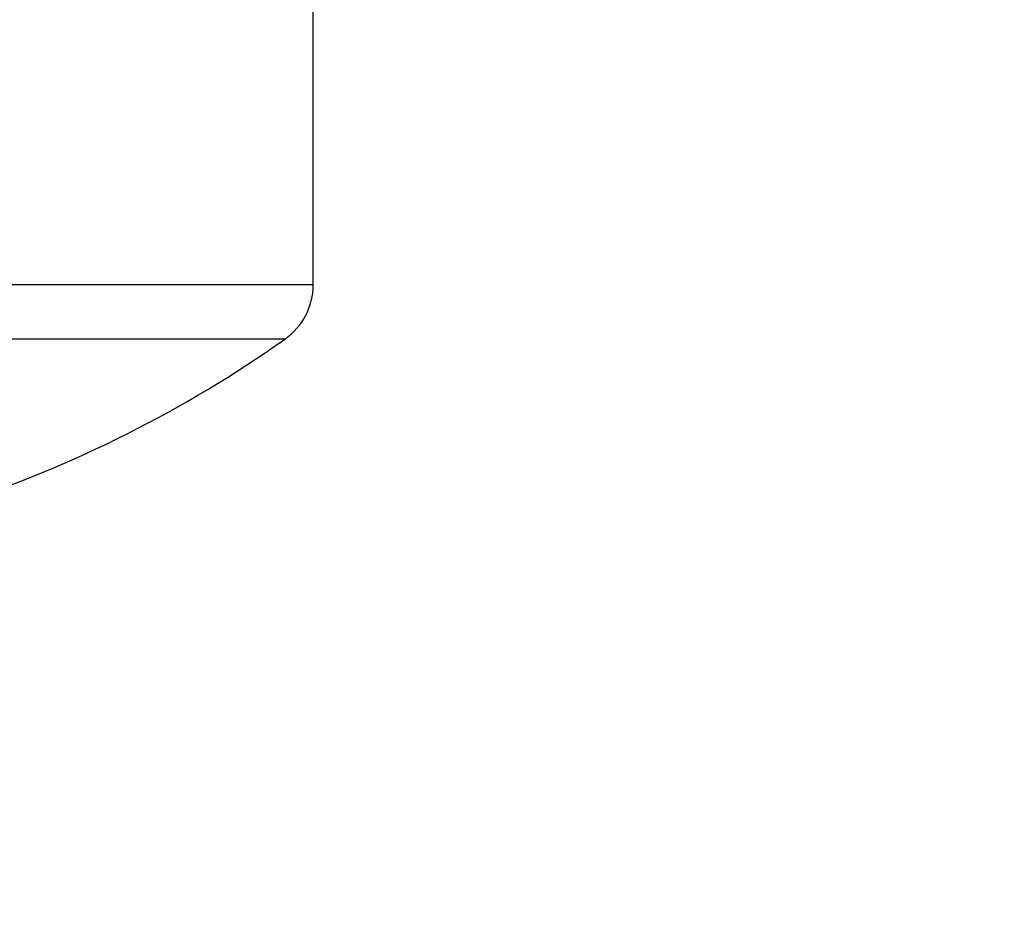
# Model space of a CAD drawing. Units: millimetres. Extents: x 200 to 2050, y 50 to 2920.
# Drawn here: x 1543 to 1551, y 2366 to 2373 of the extents above; entities that cross this region are included whole.
import ezdxf

# ---------------------------------------------------------------- set-up
doc = ezdxf.new("R2010")
doc.units = ezdxf.units.MM
doc.header["$LTSCALE"] = 10
doc.linetypes.add('HIDDEN', pattern=[1.905, 1.27, -0.635])
doc.layers.add('TBLOCK', color=7, linetype='Continuous', lineweight=25)
doc.styles.add('SLDTEXTSTYLE1', font='TXT', dxfattribs={"width": 0.605})
doc.dimstyles.new('SLDDIMSTYLE0', dxfattribs={"dimtxt": 35, "dimasz": 35, "dimexe": 0, "dimexo": 0.0625, "dimgap": 8.75, "dimtad": 2, "dimdec": 0, "dimrnd": 1e-09, "dimzin": 12, "dimdsep": 46, "dimtxsty": 'SLDTEXTSTYLE1', "dimsah": 1, "dimcen": 0.09, "dimadec": 0, "dimazin": 3, "dimtfac": 1, "dimtdec": 3, "dimtofl": 0, "dimtmove": 0, "dimatfit": 3, "dimfxl": 1, "dimfrac": 2, "dimtolj": 1, "dimtzin": 12, "dimarcsym": 0})

# ---------------------------------------------------------------- blocks, each defined once
blk = doc.blocks.new('_D_2')
at = {"layer": 'TBLOCK', "transparency": 16777216}
for p, q in [((1703.1212, 2389.1573), (1703.1212, 2219.7523)), ((1539.8724, 2372.3591), (1539.8724, 2219.7523)), ((1703.1212, 2229.7523), (1539.8724, 2229.7523))]:
    blk.add_line(p, q, dxfattribs=at)
for points in [[(1539.8724, 2229.7523), (1574.8724, 2224.3677), (1574.8724, 2235.1369)], [(1703.1212, 2229.7523), (1668.1212, 2235.1369), (1668.1212, 2224.3677)]]:
    blk.add_solid(points, dxfattribs=at)
at = {"layer": 'TBLOCK', "transparency": 16777216, "insert": (1580.7539, 2274.8697), "char_height": 35, "attachment_point": 1, "style": 'SLDTEXTSTYLE1'}
blk.add_mtext('163', dxfattribs=at)

msp = doc.modelspace()

# ---------------------------------------------------------------- linework, layer by layer
at = {"color": 7, "linetype": 'Continuous', "lineweight": 25}
msp.add_line((1545.8724, 2370.8577), (1545.8724, 2373.183), dxfattribs=at)
at = {"color": 8, "linetype": 'Continuous', "lineweight": 25}
for p, q in [((1545.8724, 2370.8577), (1533.8724, 2370.8577)), ((1545.6441, 2370.4167), (1534.1007, 2370.4167))]:
    msp.add_line(p, q, dxfattribs=at)
at = {"color": 7, "linetype": 'HIDDEN', "lineweight": 18}
for p, q in [((1533.8724, 2370.8577), (1545.8724, 2370.8577)), ((1534.1007, 2370.4167), (1545.6441, 2370.4167))]:
    msp.add_line(p, q, dxfattribs=at)
at = {"color": 7, "linetype": 'Continuous', "lineweight": 25}
for centre, radius, start, end in [((1545.3324, 2370.8577), 0.54, 305.25153, 0), ((1539.8724, 2378.583), 10, 288.08194, 305.25153)]:
    msp.add_arc(centre, radius, start, end, dxfattribs=at)

# ---------------------------------------------------------------- dimensions: what is measured, and where the dimension line sits
at = {"layer": 'TBLOCK'}
dim = msp.add_linear_dim(base=(1539.8724, 2229.7523), p1=(1703.1212, 2389.2573), p2=(1539.8724, 2372.4591), dimstyle='SLDDIMSTYLE0', dxfattribs=at)
dim.commit()
dim.dimension.update_dxf_attribs({"geometry": '_D_2', "text_midpoint": (1620.8581, 2229.7523), "dimtype": 160})

doc.saveas('drawing.dxf')
